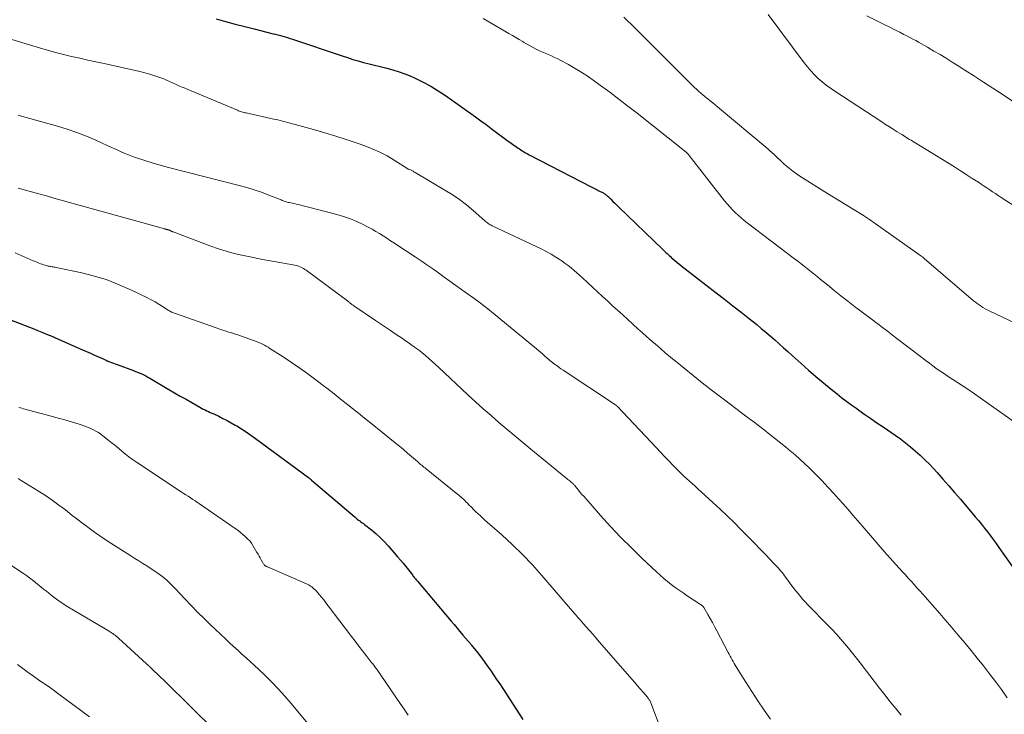
# Model space of a CAD drawing. Extents: x 1900000 to 1905036, y 524996 to 530007.
# Drawn here: x 1901919 to 1902065, y 525718 to 525820 of the extents above; entities that cross this region are included whole.
import ezdxf

# ---------------------------------------------------------------- set-up
doc = ezdxf.new("R2010")
doc.units = 0
doc.header["$LTSCALE"] = 100
doc.header["$MEASUREMENT"] = 0
doc.layers.add('CONTOUR INDEX', color=32, linetype='Continuous', lineweight=25)
doc.layers.add('CONTOUR INTERMEDIATE', color=40, linetype='Continuous', lineweight=15)

msp = doc.modelspace()

# ---------------------------------------------------------------- linework, layer by layer
at = {"layer": 'CONTOUR INDEX', "flags": 128}
for points, elevation in [([(1901948.32, 525820.6), (1901949.73, 525820.22), (1901951.15, 525819.84), (1901952.56, 525819.48), (1901953.98, 525819.11), (1901956.77, 525818.4), (1901957.13, 525818.31), (1901957.49, 525818.21), (1901957.85, 525818.12), (1901958.21, 525818.03), (1901958.56, 525817.93), (1901958.92, 525817.83), (1901959.28, 525817.71), (1901959.63, 525817.6), (1901966.99, 525815.11), (1901967.79, 525814.85), (1901968.59, 525814.6), (1901969.39, 525814.36), (1901970.2, 525814.14), (1901971.01, 525813.93), (1901971.83, 525813.72), (1901972.64, 525813.52), (1901973.46, 525813.32), (1901973.65, 525813.28), (1901974.55, 525813.04), (1901975.44, 525812.77), (1901976.31, 525812.45), (1901977.18, 525812.09), (1901977.85, 525811.79), (1901979.02, 525811.23), (1901980.16, 525810.62), (1901981.26, 525809.94), (1901982.34, 525809.22), (1901986.78, 525806.07), (1901987.56, 525805.5), (1901988.34, 525804.93), (1901989.12, 525804.36), (1901989.9, 525803.78), (1901991.03, 525802.93), (1901991.24, 525802.77), (1901991.45, 525802.62), (1901991.65, 525802.47), (1901991.86, 525802.32), (1901992.07, 525802.17), (1901992.28, 525802.02), (1901992.49, 525801.87), (1901992.7, 525801.72), (1901993.11, 525801.44), (1901993.3, 525801.31), (1901993.5, 525801.18), (1901993.7, 525801.05), (1901993.9, 525800.92), (1901994.1, 525800.8), (1901994.3, 525800.68), (1901994.51, 525800.57), (1901994.72, 525800.46), (1902004.05, 525795.65), (1902004.35, 525795.49), (1902004.65, 525795.34), (1902004.95, 525795.18), (1902005.25, 525795.03), (1902005.64, 525794.84), (1902005.75, 525794.78), (1902005.85, 525794.72), (1902005.95, 525794.65), (1902006.05, 525794.58), (1902006.15, 525794.5), (1902006.25, 525794.42), (1902006.34, 525794.34), (1902006.43, 525794.26), (1902006.84, 525793.85), (1902007.14, 525793.55), (1902007.43, 525793.26), (1902007.73, 525792.98), (1902008.03, 525792.69), (1902014.51, 525786.45), (1902014.67, 525786.29), (1902014.84, 525786.13), (1902015.01, 525785.97), (1902015.18, 525785.82), (1902015.34, 525785.66), (1902015.51, 525785.51), (1902015.69, 525785.35), (1902015.86, 525785.2), (1902016.29, 525784.83), (1902016.69, 525784.5), (1902017.09, 525784.17), (1902017.49, 525783.85), (1902017.89, 525783.53), (1902022.47, 525780.01), (1902023.71, 525779.05), (1902024.94, 525778.08), (1902026.17, 525777.11), (1902027.4, 525776.14), (1902028.48, 525775.28), (1902029.16, 525774.72), (1902029.83, 525774.17), (1902030.49, 525773.6), (1902031.15, 525773.02), (1902031.8, 525772.44), (1902032.45, 525771.85), (1902033.1, 525771.27), (1902033.75, 525770.68), (1902035.07, 525769.5), (1902036.17, 525768.53), (1902037.27, 525767.57), (1902038.4, 525766.63), (1902039.53, 525765.7), (1902040.4, 525765), (1902041.12, 525764.44), (1902041.84, 525763.89), (1902042.57, 525763.35), (1902043.31, 525762.82), (1902043.61, 525762.6), (1902044.51, 525761.97), (1902045.41, 525761.35), (1902046.31, 525760.72), (1902047.22, 525760.1), (1902049, 525758.87), (1902049.78, 525758.32), (1902050.54, 525757.75), (1902051.28, 525757.15), (1902052.01, 525756.54), (1902052.72, 525755.9), (1902053.41, 525755.25), (1902054.08, 525754.57), (1902054.73, 525753.88), (1902055.22, 525753.35), (1902056.1, 525752.38), (1902056.97, 525751.4), (1902057.83, 525750.41), (1902058.68, 525749.41), (1902060.89, 525746.79), (1902061.35, 525746.24), (1902061.8, 525745.68), (1902062.25, 525745.12), (1902062.69, 525744.55), (1902063.12, 525743.97), (1902063.55, 525743.4), (1902063.97, 525742.81), (1902064.39, 525742.23), (1902067.73, 525737.5)], 980), ([(1901917.84, 525775.98), (1901921.28, 525774.64), (1901921.76, 525774.45), (1901922.24, 525774.26), (1901922.71, 525774.07), (1901923.19, 525773.87), (1901923.98, 525773.55), (1901924.06, 525773.52), (1901924.14, 525773.48), (1901924.22, 525773.45), (1901924.3, 525773.41), (1901924.38, 525773.38), (1901924.45, 525773.34), (1901924.53, 525773.31), (1901924.61, 525773.27), (1901928.53, 525771.54), (1901929.11, 525771.28), (1901929.69, 525771.03), (1901930.28, 525770.77), (1901930.86, 525770.51), (1901931.49, 525770.23), (1901931.75, 525770.12), (1901932.02, 525770), (1901932.29, 525769.88), (1901932.55, 525769.77), (1901932.82, 525769.65), (1901933.09, 525769.54), (1901933.36, 525769.44), (1901933.64, 525769.34), (1901936.05, 525768.46), (1901936.36, 525768.34), (1901936.68, 525768.22), (1901936.99, 525768.09), (1901937.3, 525767.96), (1901937.6, 525767.82), (1901937.9, 525767.67), (1901938.2, 525767.51), (1901938.49, 525767.35), (1901941.31, 525765.68), (1901942.16, 525765.18), (1901943, 525764.69), (1901943.86, 525764.2), (1901944.71, 525763.72), (1901945.92, 525763.03), (1901946.17, 525762.9), (1901946.42, 525762.76), (1901946.68, 525762.64), (1901946.94, 525762.51), (1901947.2, 525762.39), (1901947.45, 525762.27), (1901947.71, 525762.15), (1901947.97, 525762.03), (1901948.71, 525761.68), (1901949.33, 525761.38), (1901949.95, 525761.07), (1901950.55, 525760.74), (1901951.15, 525760.39), (1901951.39, 525760.25), (1901952.1, 525759.81), (1901952.8, 525759.37), (1901953.49, 525758.9), (1901954.16, 525758.41), (1901962.03, 525752.61), (1901962.09, 525752.56), (1901962.16, 525752.51), (1901962.22, 525752.46), (1901962.29, 525752.41), (1901962.41, 525752.3), (1901962.48, 525752.24), (1901968.92, 525746.71), (1901969.09, 525746.57), (1901969.26, 525746.43), (1901969.44, 525746.3), (1901969.62, 525746.17), (1901969.8, 525746.03), (1901969.98, 525745.9), (1901970.16, 525745.77), (1901970.34, 525745.63), (1901971.34, 525744.84), (1901972, 525744.29), (1901972.64, 525743.71), (1901973.24, 525743.1), (1901973.83, 525742.47), (1901975.24, 525740.86), (1901975.64, 525740.38), (1901976.05, 525739.9), (1901976.44, 525739.41), (1901976.83, 525738.91), (1901977.42, 525738.16), (1901977.51, 525738.04), (1901977.61, 525737.92), (1901977.7, 525737.8), (1901977.8, 525737.69), (1901977.89, 525737.57), (1901977.99, 525737.45), (1901978.09, 525737.33), (1901978.18, 525737.22), (1901983.16, 525731.31), (1901983.6, 525730.8), (1901984.04, 525730.28), (1901984.48, 525729.77), (1901984.92, 525729.25), (1901985.69, 525728.37), (1901985.75, 525728.3), (1901985.81, 525728.23), (1901985.87, 525728.16), (1901985.93, 525728.09), (1901985.99, 525728.02), (1901986.04, 525727.95), (1901986.1, 525727.88), (1901986.16, 525727.81), (1901987.06, 525726.65), (1901987.56, 525726.01), (1901988.05, 525725.35), (1901988.53, 525724.69), (1901989, 525724.03), (1901989.46, 525723.36), (1901989.92, 525722.68), (1901990.37, 525722), (1901990.82, 525721.32), (1901993.81, 525716.74)], 1000)]:
    msp.add_lwpolyline(points, dxfattribs=dict(at, elevation=elevation))
at = {"layer": 'CONTOUR INTERMEDIATE', "flags": 128}
for points, elevation in [([(1901987.9, 525820.67), (1901991.75, 525818.43), (1901992.26, 525818.13), (1901992.77, 525817.83), (1901993.28, 525817.53), (1901993.78, 525817.23), (1901993.92, 525817.15), (1901994.36, 525816.89), (1901994.8, 525816.64), (1901995.25, 525816.4), (1901995.7, 525816.16), (1901996.16, 525815.93), (1901996.62, 525815.71), (1901997.09, 525815.51), (1901997.56, 525815.31), (1901998.05, 525815.1), (1901998.52, 525814.89), (1901998.99, 525814.66), (1901999.45, 525814.42), (1902000.56, 525813.82), (1902001.56, 525813.26), (1902002.54, 525812.67), (1902003.5, 525812.04), (1902004.44, 525811.38), (1902005.33, 525810.73), (1902006.69, 525809.72), (1902008.05, 525808.7), (1902009.39, 525807.66), (1902010.73, 525806.61), (1902017.78, 525801.03), (1902017.88, 525800.95), (1902017.97, 525800.87), (1902018.06, 525800.79), (1902018.15, 525800.71), (1902018.24, 525800.62), (1902018.32, 525800.53), (1902018.4, 525800.43), (1902018.48, 525800.34), (1902023.71, 525793.64), (1902024.09, 525793.18), (1902024.47, 525792.74), (1902024.87, 525792.3), (1902025.28, 525791.88), (1902025.71, 525791.48), (1902026.15, 525791.09), (1902026.61, 525790.71), (1902027.07, 525790.35), (1902034.1, 525785.03), (1902034.58, 525784.66), (1902035.06, 525784.29), (1902035.54, 525783.92), (1902036.02, 525783.54), (1902036.5, 525783.17), (1902036.97, 525782.79), (1902037.44, 525782.41), (1902037.91, 525782.02), (1902038.96, 525781.16), (1902039.96, 525780.35), (1902040.96, 525779.55), (1902041.98, 525778.76), (1902043, 525777.97), (1902045.46, 525776.11), (1902045.83, 525775.83), (1902046.2, 525775.55), (1902046.57, 525775.27), (1902046.95, 525775), (1902047.32, 525774.72), (1902047.69, 525774.44), (1902048.06, 525774.16), (1902048.43, 525773.88), (1902053.62, 525769.91), (1902054.1, 525769.55), (1902054.58, 525769.19), (1902055.06, 525768.84), (1902055.55, 525768.49), (1902056.04, 525768.16), (1902056.54, 525767.82), (1902057.04, 525767.49), (1902057.54, 525767.16), (1902058.24, 525766.71), (1902059.09, 525766.16), (1902059.93, 525765.6), (1902060.77, 525765.02), (1902061.6, 525764.44), (1902066.98, 525760.6)], 976), ([(1902008.78, 525820.87), (1902010.42, 525819.26), (1902018.64, 525811.02), (1902018.94, 525810.73), (1902019.24, 525810.44), (1902019.55, 525810.16), (1902019.85, 525809.88), (1902020.17, 525809.6), (1902020.48, 525809.33), (1902020.8, 525809.07), (1902021.13, 525808.8), (1902021.21, 525808.74), (1902021.58, 525808.44), (1902021.95, 525808.14), (1902022.31, 525807.84), (1902022.67, 525807.54), (1902030.12, 525801.33), (1902030.43, 525801.06), (1902030.74, 525800.8), (1902031.04, 525800.52), (1902031.33, 525800.24), (1902031.63, 525799.96), (1902031.92, 525799.68), (1902032.22, 525799.4), (1902032.52, 525799.13), (1902032.86, 525798.82), (1902033.34, 525798.4), (1902033.84, 525798), (1902034.36, 525797.63), (1902034.89, 525797.28), (1902038.99, 525794.71), (1902039.87, 525794.16), (1902040.76, 525793.62), (1902041.66, 525793.08), (1902042.55, 525792.54), (1902043.44, 525791.99), (1902044.32, 525791.43), (1902045.19, 525790.85), (1902046.05, 525790.26), (1902052.81, 525785.48), (1902052.83, 525785.47), (1902052.85, 525785.46), (1902052.86, 525785.44), (1902052.88, 525785.43), (1902052.95, 525785.38), (1902052.97, 525785.37), (1902052.98, 525785.36), (1902053, 525785.35), (1902053.02, 525785.34), (1902053.09, 525785.27), (1902053.15, 525785.23), (1902053.21, 525785.19), (1902053.26, 525785.14), (1902053.31, 525785.1), (1902060.63, 525778.82), (1902060.9, 525778.6), (1902061.17, 525778.39), (1902061.45, 525778.19), (1902061.74, 525777.99), (1902062.03, 525777.81), (1902062.33, 525777.64), (1902062.63, 525777.47), (1902062.94, 525777.32), (1902070.77, 525773.59)], 972), ([(1902030.2, 525821.27), (1902035.51, 525814.09), (1902036, 525813.47), (1902036.5, 525812.88), (1902037.04, 525812.32), (1902037.6, 525811.77), (1902038.19, 525811.26), (1902038.79, 525810.77), (1902039.42, 525810.31), (1902040.06, 525809.86), (1902047.01, 525805.33), (1902047.58, 525804.96), (1902048.15, 525804.59), (1902048.73, 525804.23), (1902049.3, 525803.87), (1902050, 525803.44), (1902050.23, 525803.3), (1902050.45, 525803.16), (1902050.68, 525803.02), (1902050.91, 525802.88), (1902051.13, 525802.74), (1902051.36, 525802.6), (1902051.59, 525802.46), (1902051.81, 525802.32), (1902056.9, 525799.2), (1902057.79, 525798.65), (1902058.68, 525798.09), (1902059.56, 525797.53), (1902060.44, 525796.96), (1902061.35, 525796.37), (1902061.77, 525796.09), (1902062.2, 525795.82), (1902062.62, 525795.54), (1902063.04, 525795.26), (1902063.45, 525794.97), (1902063.88, 525794.7), (1902064.3, 525794.42), (1902064.72, 525794.14), (1902070.28, 525790.55)], 968), ([(1902044.83, 525821.03), (1902046.71, 525820.11), (1902047.46, 525819.74), (1902048.21, 525819.37), (1902048.95, 525818.99), (1902049.7, 525818.61), (1902050.3, 525818.3), (1902050.74, 525818.07), (1902051.18, 525817.84), (1902051.62, 525817.61), (1902052.05, 525817.37), (1902052.49, 525817.13), (1902052.92, 525816.89), (1902053.35, 525816.64), (1902053.78, 525816.39), (1902054.75, 525815.83), (1902055.66, 525815.3), (1902056.56, 525814.76), (1902057.46, 525814.2), (1902058.36, 525813.65), (1902059.36, 525813.01), (1902060.75, 525812.13), (1902062.13, 525811.24), (1902063.51, 525810.33), (1902064.88, 525809.42), (1902069.82, 525806.11)], 964), ([(1901914.4, 525818.61), (1901922.15, 525816.29), (1901923.33, 525815.95), (1901924.52, 525815.63), (1901925.71, 525815.33), (1901926.9, 525815.04), (1901928.1, 525814.77), (1901929.3, 525814.5), (1901930.5, 525814.23), (1901931.7, 525813.96), (1901937, 525812.79), (1901937.75, 525812.6), (1901938.5, 525812.4), (1901939.24, 525812.16), (1901939.97, 525811.9), (1901940.55, 525811.69), (1901940.99, 525811.51), (1901941.42, 525811.33), (1901941.86, 525811.14), (1901942.29, 525810.94), (1901942.71, 525810.74), (1901943.14, 525810.55), (1901943.58, 525810.36), (1901944.01, 525810.17), (1901951.47, 525807.05), (1901951.63, 525806.99), (1901951.79, 525806.93), (1901951.95, 525806.87), (1901952.11, 525806.82), (1901952.27, 525806.77), (1901952.43, 525806.73), (1901952.59, 525806.69), (1901952.76, 525806.65), (1901957.09, 525805.69), (1901957.46, 525805.61), (1901957.83, 525805.52), (1901958.19, 525805.43), (1901958.56, 525805.34), (1901958.92, 525805.25), (1901959.29, 525805.15), (1901959.65, 525805.05), (1901960.02, 525804.96), (1901962.77, 525804.2), (1901964.44, 525803.72), (1901966.09, 525803.22), (1901967.74, 525802.69), (1901969.39, 525802.13), (1901970.35, 525801.8), (1901971.48, 525801.35), (1901972.6, 525800.86), (1901973.67, 525800.29), (1901974.72, 525799.67), (1901976.74, 525798.37), (1901976.76, 525798.35), (1901976.78, 525798.34), (1901976.8, 525798.33), (1901976.82, 525798.32), (1901976.9, 525798.28), (1901976.92, 525798.27), (1901976.94, 525798.26), (1901976.97, 525798.26), (1901976.99, 525798.25), (1901977.13, 525798.2), (1901977.23, 525798.16), (1901977.46, 525798.05), (1901977.56, 525798), (1901977.66, 525797.94), (1901977.76, 525797.88), (1901977.86, 525797.83), (1901982.22, 525795.23), (1901983.32, 525794.54), (1901984.4, 525793.8), (1901985.43, 525793.01), (1901986.43, 525792.18), (1901988.15, 525790.68), (1901988.28, 525790.57), (1901988.41, 525790.47), (1901988.54, 525790.37), (1901988.68, 525790.27), (1901988.81, 525790.17), (1901988.96, 525790.08), (1901989.1, 525790), (1901989.25, 525789.93), (1901995.77, 525786.86), (1901996.52, 525786.5), (1901997.26, 525786.11), (1901997.98, 525785.7), (1901998.7, 525785.28), (1901999.18, 525784.98), (1901999.64, 525784.68), (1902000.09, 525784.36), (1902000.53, 525784.03), (1902000.97, 525783.68), (1902001.39, 525783.32), (1902001.8, 525782.96), (1902002.22, 525782.59), (1902002.63, 525782.22), (1902004.89, 525780.14), (1902005.63, 525779.46), (1902006.38, 525778.77), (1902007.12, 525778.08), (1902007.86, 525777.4), (1902008.61, 525776.71), (1902009.35, 525776.03), (1902010.1, 525775.35), (1902010.85, 525774.67), (1902011.54, 525774.06), (1902012.64, 525773.09), (1902013.75, 525772.12), (1902014.87, 525771.16), (1902015.99, 525770.22), (1902016.38, 525769.9), (1902017.71, 525768.81), (1902019.04, 525767.72), (1902020.39, 525766.66), (1902021.75, 525765.6), (1902023.68, 525764.12), (1902024.52, 525763.48), (1902025.36, 525762.84), (1902026.21, 525762.21), (1902027.06, 525761.58), (1902027.91, 525760.95), (1902028.75, 525760.31), (1902029.58, 525759.67), (1902030.41, 525759.01), (1902032.73, 525757.16), (1902033.46, 525756.56), (1902034.18, 525755.95), (1902034.89, 525755.33), (1902035.58, 525754.69), (1902036.27, 525754.03), (1902036.94, 525753.37), (1902037.61, 525752.7), (1902038.27, 525752.02), (1902038.45, 525751.82), (1902039.18, 525751.04), (1902039.91, 525750.26), (1902040.62, 525749.46), (1902041.33, 525748.66), (1902042.04, 525747.86), (1902042.74, 525747.05), (1902043.44, 525746.24), (1902044.13, 525745.43), (1902045.63, 525743.68), (1902046.5, 525742.67), (1902047.38, 525741.66), (1902048.26, 525740.66), (1902049.15, 525739.67), (1902050.09, 525738.63), (1902050.52, 525738.16), (1902050.95, 525737.69), (1902051.38, 525737.22), (1902051.81, 525736.75), (1902052.24, 525736.28), (1902052.67, 525735.8), (1902053.09, 525735.33), (1902053.52, 525734.85), (1902054.16, 525734.12), (1902054.91, 525733.28), (1902055.65, 525732.43), (1902056.38, 525731.58), (1902057.12, 525730.72), (1902058.37, 525729.24), (1902059.32, 525728.12), (1902060.26, 525726.98), (1902061.18, 525725.84), (1902062.1, 525724.69), (1902063, 525723.52), (1902063.89, 525722.35), (1902064.76, 525721.16), (1902065.62, 525719.97)], 984), ([(1901918.98, 525806.31), (1901919.26, 525806.23), (1901924.8, 525804.69), (1901926.25, 525804.25), (1901927.68, 525803.77), (1901929.08, 525803.22), (1901930.47, 525802.62), (1901932.19, 525801.84), (1901932.71, 525801.6), (1901933.23, 525801.37), (1901933.74, 525801.13), (1901934.26, 525800.89), (1901934.78, 525800.66), (1901935.31, 525800.45), (1901935.84, 525800.25), (1901936.38, 525800.07), (1901939.15, 525799.18), (1901939.68, 525799.02), (1901940.2, 525798.86), (1901940.73, 525798.72), (1901941.25, 525798.58), (1901951.75, 525795.91), (1901952.86, 525795.61), (1901953.96, 525795.27), (1901955.05, 525794.9), (1901956.12, 525794.49), (1901957.97, 525793.75), (1901958.11, 525793.69), (1901958.26, 525793.64), (1901958.41, 525793.58), (1901958.56, 525793.53), (1901958.71, 525793.48), (1901958.86, 525793.43), (1901959.01, 525793.39), (1901959.17, 525793.36), (1901959.4, 525793.32), (1901959.67, 525793.27), (1901959.93, 525793.21), (1901960.2, 525793.15), (1901960.47, 525793.09), (1901966.22, 525791.61), (1901967.23, 525791.32), (1901968.23, 525790.97), (1901969.19, 525790.56), (1901970.14, 525790.11), (1901970.86, 525789.73), (1901971.44, 525789.42), (1901972, 525789.1), (1901972.56, 525788.77), (1901973.11, 525788.42), (1901973.66, 525788.07), (1901974.2, 525787.71), (1901974.75, 525787.35), (1901975.29, 525787), (1901977.83, 525785.32), (1901978.71, 525784.73), (1901979.58, 525784.14), (1901980.44, 525783.54), (1901981.29, 525782.93), (1901982.15, 525782.31), (1901983, 525781.7), (1901983.86, 525781.09), (1901984.72, 525780.48), (1901985.27, 525780.09), (1901986.39, 525779.28), (1901987.51, 525778.45), (1901988.6, 525777.6), (1901989.69, 525776.73), (1901995.54, 525771.94), (1901995.84, 525771.69), (1901996.14, 525771.43), (1901996.43, 525771.18), (1901996.72, 525770.92), (1901996.96, 525770.71), (1901997.13, 525770.55), (1901997.3, 525770.4), (1901997.47, 525770.25), (1901997.65, 525770.1), (1901997.82, 525769.95), (1901998, 525769.81), (1901998.18, 525769.67), (1901998.36, 525769.53), (1901998.58, 525769.37), (1901998.87, 525769.15), (1901999.17, 525768.94), (1901999.46, 525768.74), (1901999.77, 525768.53), (1902007.56, 525763.38), (1902007.58, 525763.36), (1902007.6, 525763.35), (1902007.62, 525763.33), (1902007.63, 525763.32), (1902007.71, 525763.26), (1902007.72, 525763.24), (1902007.74, 525763.23), (1902007.76, 525763.21), (1902007.77, 525763.2), (1902013.61, 525756.99), (1902014.22, 525756.35), (1902014.83, 525755.71), (1902015.44, 525755.07), (1902016.05, 525754.43), (1902016.53, 525753.94), (1902016.91, 525753.56), (1902017.3, 525753.18), (1902017.69, 525752.81), (1902018.09, 525752.44), (1902018.49, 525752.08), (1902018.89, 525751.72), (1902019.3, 525751.36), (1902019.7, 525751), (1902021.99, 525748.92), (1902023.05, 525747.94), (1902024.1, 525746.95), (1902025.13, 525745.95), (1902026.14, 525744.92), (1902026.49, 525744.57), (1902027.32, 525743.72), (1902028.15, 525742.86), (1902028.98, 525742), (1902029.81, 525741.14), (1902031.04, 525739.85), (1902031.25, 525739.64), (1902031.46, 525739.42), (1902031.66, 525739.2), (1902031.86, 525738.97), (1902032.06, 525738.75), (1902032.25, 525738.52), (1902032.43, 525738.28), (1902032.61, 525738.04), (1902033.22, 525737.21), (1902033.56, 525736.75), (1902033.9, 525736.3), (1902034.25, 525735.85), (1902034.61, 525735.4), (1902034.97, 525734.96), (1902035.34, 525734.53), (1902035.73, 525734.11), (1902036.12, 525733.7), (1902039.03, 525730.73), (1902039.67, 525730.06), (1902040.3, 525729.39), (1902040.91, 525728.7), (1902041.52, 525728), (1902042.11, 525727.29), (1902042.7, 525726.58), (1902043.27, 525725.85), (1902043.84, 525725.12), (1902046.68, 525721.39), (1902047.47, 525720.37), (1902048.27, 525719.36), (1902049.09, 525718.37), (1902049.92, 525717.38)], 988), ([(1901918.97, 525795.48), (1901919.84, 525795.25), (1901920.95, 525794.95), (1901922.06, 525794.65), (1901923.17, 525794.35), (1901924.28, 525794.04), (1901940.54, 525789.51), (1901940.62, 525789.49), (1901940.71, 525789.47), (1901940.79, 525789.44), (1901940.88, 525789.42), (1901940.93, 525789.41), (1901940.99, 525789.4), (1901941.05, 525789.38), (1901941.11, 525789.36), (1901941.17, 525789.35), (1901941.23, 525789.33), (1901941.29, 525789.31), (1901941.35, 525789.29), (1901941.41, 525789.26), (1901941.45, 525789.24), (1901941.51, 525789.21), (1901941.57, 525789.18), (1901941.64, 525789.15), (1901941.7, 525789.12), (1901941.76, 525789.09), (1901941.82, 525789.06), (1901941.88, 525789.04), (1901941.95, 525789.01), (1901947.52, 525786.92), (1901948.66, 525786.52), (1901949.82, 525786.15), (1901950.98, 525785.84), (1901952.16, 525785.56), (1901953.35, 525785.31), (1901954.53, 525785.07), (1901955.73, 525784.84), (1901956.92, 525784.62), (1901959.97, 525784.08), (1901960.2, 525784.03), (1901960.42, 525783.97), (1901960.64, 525783.89), (1901960.86, 525783.81), (1901961.07, 525783.7), (1901961.28, 525783.59), (1901961.47, 525783.47), (1901961.66, 525783.34), (1901967.98, 525778.63), (1901968.07, 525778.56), (1901968.17, 525778.49), (1901968.26, 525778.41), (1901968.36, 525778.34), (1901968.45, 525778.27), (1901968.55, 525778.2), (1901968.65, 525778.14), (1901968.75, 525778.07), (1901971.95, 525775.9), (1901972.69, 525775.4), (1901973.42, 525774.91), (1901974.16, 525774.41), (1901974.89, 525773.91), (1901975.94, 525773.21), (1901976.15, 525773.06), (1901976.36, 525772.92), (1901976.57, 525772.78), (1901976.78, 525772.63), (1901976.99, 525772.49), (1901977.2, 525772.34), (1901977.41, 525772.19), (1901977.62, 525772.05), (1901977.76, 525771.95), (1901978.04, 525771.75), (1901978.31, 525771.54), (1901978.58, 525771.33), (1901978.84, 525771.12), (1901979.35, 525770.69), (1901979.86, 525770.25), (1901980.37, 525769.81), (1901980.87, 525769.36), (1901981.37, 525768.9), (1901985.66, 525764.88), (1901986.79, 525763.84), (1901987.94, 525762.81), (1901989.09, 525761.79), (1901990.26, 525760.78), (1901991.43, 525759.78), (1901992.61, 525758.79), (1901993.8, 525757.81), (1901994.98, 525756.83), (1902000.18, 525752.56), (1902000.32, 525752.45), (1902000.47, 525752.33), (1902000.61, 525752.21), (1902000.76, 525752.1), (1902000.9, 525751.99), (1902000.97, 525751.93), (1902001.05, 525751.87), (1902001.12, 525751.8), (1902001.19, 525751.74), (1902001.25, 525751.67), (1902001.32, 525751.61), (1902001.38, 525751.54), (1902001.45, 525751.46), (1902001.82, 525751.01), (1902002.07, 525750.71), (1902002.32, 525750.41), (1902002.57, 525750.11), (1902002.83, 525749.82), (1902005.34, 525746.97), (1902006.82, 525745.34), (1902008.33, 525743.74), (1902009.89, 525742.18), (1902011.47, 525740.65), (1902013.63, 525738.62), (1902014.16, 525738.13), (1902014.7, 525737.66), (1902015.26, 525737.2), (1902015.82, 525736.75), (1902016.39, 525736.32), (1902016.97, 525735.9), (1902017.56, 525735.49), (1902018.16, 525735.09), (1902020.16, 525733.79), (1902020.23, 525733.75), (1902020.3, 525733.7), (1902020.36, 525733.64), (1902020.42, 525733.59), (1902020.48, 525733.53), (1902020.53, 525733.47), (1902020.58, 525733.4), (1902020.62, 525733.33), (1902021.23, 525732.29), (1902021.57, 525731.7), (1902021.9, 525731.11), (1902022.23, 525730.51), (1902022.55, 525729.9), (1902024.26, 525726.67), (1902024.4, 525726.4), (1902024.54, 525726.13), (1902024.68, 525725.86), (1902024.83, 525725.6), (1902024.97, 525725.33), (1902025.12, 525725.06), (1902025.28, 525724.8), (1902025.44, 525724.54), (1902026.87, 525722.26), (1902027.76, 525720.88), (1902028.66, 525719.49), (1902029.59, 525718.13), (1902030.52, 525716.77)], 992), ([(1901918.52, 525785.9), (1901921.18, 525784.75), (1901921.4, 525784.66), (1901921.62, 525784.57), (1901921.84, 525784.47), (1901922.06, 525784.38), (1901922.29, 525784.3), (1901922.51, 525784.22), (1901922.74, 525784.15), (1901922.97, 525784.08), (1901923.43, 525783.96), (1901923.58, 525783.93), (1901923.72, 525783.9), (1901923.87, 525783.87), (1901924.02, 525783.85), (1901924.16, 525783.83), (1901924.31, 525783.81), (1901924.46, 525783.78), (1901924.61, 525783.75), (1901928.39, 525782.94), (1901930.28, 525782.45), (1901932.15, 525781.89), (1901933.97, 525781.19), (1901935.76, 525780.4), (1901938.13, 525779.25), (1901938.7, 525778.96), (1901939.27, 525778.65), (1901939.82, 525778.33), (1901940.37, 525777.98), (1901941.2, 525777.44), (1901941.33, 525777.36), (1901941.46, 525777.28), (1901941.59, 525777.21), (1901941.73, 525777.14), (1901941.86, 525777.07), (1901942, 525777.01), (1901942.15, 525776.96), (1901942.29, 525776.9), (1901948.46, 525774.74), (1901948.75, 525774.64), (1901949.04, 525774.54), (1901949.33, 525774.45), (1901949.62, 525774.35), (1901949.81, 525774.29), (1901950.01, 525774.23), (1901950.21, 525774.17), (1901950.41, 525774.11), (1901950.61, 525774.05), (1901950.8, 525773.99), (1901951, 525773.93), (1901951.2, 525773.86), (1901951.4, 525773.8), (1901954.02, 525772.87), (1901954.32, 525772.76), (1901954.62, 525772.64), (1901954.91, 525772.51), (1901955.19, 525772.38), (1901955.48, 525772.23), (1901955.76, 525772.08), (1901956.03, 525771.92), (1901956.3, 525771.75), (1901958.26, 525770.49), (1901959.5, 525769.67), (1901960.72, 525768.84), (1901961.92, 525767.97), (1901963.11, 525767.09), (1901964.02, 525766.39), (1901964.93, 525765.69), (1901965.84, 525764.99), (1901966.74, 525764.29), (1901967.63, 525763.58), (1901968.53, 525762.86), (1901969.42, 525762.15), (1901970.32, 525761.43), (1901971.21, 525760.71), (1901974.89, 525757.75), (1901975.5, 525757.25), (1901976.11, 525756.75), (1901976.71, 525756.24), (1901977.3, 525755.72), (1901978.17, 525754.96), (1901978.33, 525754.82), (1901978.49, 525754.68), (1901978.65, 525754.55), (1901978.81, 525754.42), (1901978.97, 525754.28), (1901979.14, 525754.15), (1901979.3, 525754.02), (1901979.46, 525753.89), (1901983.91, 525750.31), (1901984.31, 525749.98), (1901984.7, 525749.64), (1901985.08, 525749.29), (1901985.45, 525748.93), (1901985.54, 525748.84), (1901985.86, 525748.52), (1901986.19, 525748.19), (1901986.51, 525747.87), (1901986.84, 525747.54), (1901987.17, 525747.22), (1901987.51, 525746.91), (1901987.85, 525746.6), (1901988.19, 525746.29), (1901990.68, 525744.09), (1901992.23, 525742.66), (1901993.75, 525741.18), (1901995.21, 525739.65), (1901996.62, 525738.07), (1902001.48, 525732.44), (1902001.52, 525732.39), (1902001.56, 525732.34), (1902001.61, 525732.29), (1902001.65, 525732.24), (1902001.69, 525732.19), (1902001.73, 525732.14), (1902001.77, 525732.09), (1902001.81, 525732.04), (1902001.97, 525731.87), (1902002.09, 525731.73), (1902002.21, 525731.59), (1902002.33, 525731.45), (1902002.45, 525731.32), (1902003.19, 525730.48), (1902003.68, 525729.92), (1902004.17, 525729.37), (1902004.66, 525728.81), (1902005.14, 525728.25), (1902010.01, 525722.67), (1902010.41, 525722.21), (1902010.82, 525721.74), (1902011.22, 525721.27), (1902011.62, 525720.81), (1902012.27, 525720.05), (1902012.34, 525719.96), (1902012.42, 525719.86), (1902012.48, 525719.76), (1902012.55, 525719.66), (1902012.61, 525719.56), (1902012.66, 525719.45), (1902012.71, 525719.34), (1902012.76, 525719.23), (1902015.83, 525711.08)], 996), ([(1901919.09, 525763.03), (1901919.31, 525762.95), (1901919.54, 525762.88), (1901919.76, 525762.81), (1901924.08, 525761.65), (1901924.9, 525761.42), (1901925.72, 525761.19), (1901926.54, 525760.95), (1901927.36, 525760.71), (1901928.18, 525760.46), (1901928.59, 525760.33), (1901928.98, 525760.19), (1901929.38, 525760.04), (1901929.76, 525759.87), (1901930.14, 525759.69), (1901930.51, 525759.49), (1901930.86, 525759.26), (1901931.21, 525759.02), (1901932.25, 525758.22), (1901932.78, 525757.81), (1901933.31, 525757.39), (1901933.83, 525756.96), (1901934.35, 525756.52), (1901934.87, 525756.09), (1901935.4, 525755.67), (1901935.94, 525755.28), (1901936.5, 525754.89), (1901943.12, 525750.5), (1901943.46, 525750.27), (1901943.81, 525750.04), (1901944.16, 525749.82), (1901944.5, 525749.6), (1901944.85, 525749.37), (1901945.2, 525749.15), (1901945.54, 525748.92), (1901945.88, 525748.69), (1901951.15, 525745.07), (1901951.54, 525744.78), (1901951.93, 525744.48), (1901952.3, 525744.17), (1901952.67, 525743.84), (1901953.13, 525743.39), (1901953.25, 525743.27), (1901953.36, 525743.15), (1901953.46, 525743.01), (1901953.55, 525742.87), (1901954.38, 525741.51), (1901954.54, 525741.24), (1901954.7, 525740.97), (1901954.85, 525740.69), (1901954.99, 525740.41), (1901955.18, 525740.05), (1901955.23, 525739.96), (1901955.29, 525739.86), (1901955.36, 525739.78), (1901955.43, 525739.69), (1901955.49, 525739.63), (1901955.54, 525739.58), (1901955.59, 525739.54), (1901955.65, 525739.5), (1901955.71, 525739.47), (1901955.77, 525739.44), (1901955.83, 525739.41), (1901955.9, 525739.38), (1901955.96, 525739.36), (1901961.71, 525736.84), (1901961.92, 525736.74), (1901962.13, 525736.63), (1901962.33, 525736.51), (1901962.52, 525736.38), (1901962.71, 525736.23), (1901962.88, 525736.08), (1901963.05, 525735.92), (1901963.21, 525735.74), (1901963.59, 525735.28), (1901963.93, 525734.87), (1901964.27, 525734.46), (1901964.6, 525734.04), (1901964.93, 525733.61), (1901968.39, 525729.05), (1901968.94, 525728.34), (1901969.49, 525727.62), (1901970.04, 525726.91), (1901970.59, 525726.2), (1901971.33, 525725.26), (1901971.52, 525725.02), (1901971.7, 525724.78), (1901971.88, 525724.53), (1901972.06, 525724.29), (1901972.24, 525724.04), (1901972.41, 525723.79), (1901972.59, 525723.54), (1901972.76, 525723.29), (1901975.61, 525719.11), (1901976.2, 525718.25), (1901976.79, 525717.39)], 1004), ([(1901918.96, 525752.46), (1901919.43, 525752.19), (1901921.98, 525750.6), (1901923.01, 525749.94), (1901924.02, 525749.25), (1901925.01, 525748.53), (1901925.99, 525747.8), (1901927, 525747), (1901927.46, 525746.65), (1901927.92, 525746.29), (1901928.38, 525745.94), (1901928.84, 525745.58), (1901929.48, 525745.1), (1901930.27, 525744.52), (1901931.07, 525743.95), (1901931.88, 525743.4), (1901932.7, 525742.87), (1901935.69, 525740.98), (1901936.28, 525740.61), (1901936.87, 525740.24), (1901937.46, 525739.87), (1901938.05, 525739.51), (1901938.19, 525739.42), (1901938.71, 525739.09), (1901939.22, 525738.75), (1901939.71, 525738.39), (1901940.2, 525738.03), (1901940.78, 525737.58), (1901940.97, 525737.42), (1901941.15, 525737.26), (1901941.33, 525737.1), (1901941.51, 525736.92), (1901941.68, 525736.75), (1901941.85, 525736.57), (1901942.02, 525736.39), (1901942.19, 525736.21), (1901943.7, 525734.61), (1901944.64, 525733.63), (1901945.58, 525732.67), (1901946.54, 525731.72), (1901947.51, 525730.78), (1901949.7, 525728.7), (1901950.3, 525728.12), (1901950.91, 525727.56), (1901951.53, 525727), (1901952.15, 525726.44), (1901952.77, 525725.89), (1901953.39, 525725.33), (1901954, 525724.76), (1901954.6, 525724.19), (1901955.5, 525723.34), (1901956.53, 525722.32), (1901957.54, 525721.28), (1901958.51, 525720.2), (1901959.45, 525719.1), (1901961.87, 525716.18)], 1008), ([(1901913.6, 525742.45), (1901919.75, 525738.38), (1901920.19, 525738.08), (1901920.63, 525737.76), (1901921.05, 525737.43), (1901921.47, 525737.1), (1901921.89, 525736.75), (1901922.31, 525736.41), (1901922.73, 525736.08), (1901923.15, 525735.74), (1901923.88, 525735.17), (1901924.68, 525734.57), (1901925.49, 525733.99), (1901926.33, 525733.45), (1901927.18, 525732.92), (1901932.45, 525729.82), (1901932.63, 525729.71), (1901932.81, 525729.6), (1901932.99, 525729.48), (1901933.17, 525729.35), (1901933.35, 525729.22), (1901933.52, 525729.09), (1901933.68, 525728.95), (1901933.84, 525728.81), (1901937.99, 525725.01), (1901938.07, 525724.93), (1901938.16, 525724.85), (1901938.24, 525724.77), (1901938.33, 525724.69), (1901938.41, 525724.61), (1901938.5, 525724.52), (1901938.58, 525724.44), (1901938.67, 525724.36), (1901938.82, 525724.22), (1901938.98, 525724.06), (1901939.15, 525723.91), (1901939.31, 525723.75), (1901939.47, 525723.6), (1901941.14, 525721.97), (1901942.14, 525721), (1901943.14, 525720.03), (1901944.13, 525719.06), (1901945.13, 525718.09), (1901947.71, 525715.56)], 1012), ([(1901918.89, 525724.89), (1901919.67, 525724.29), (1901920.46, 525723.71), (1901921.26, 525723.15), (1901921.45, 525723.02), (1901922.35, 525722.39), (1901923.25, 525721.76), (1901924.14, 525721.12), (1901925.02, 525720.48), (1901929.56, 525717.13)], 1016)]:
    msp.add_lwpolyline(points, dxfattribs=dict(at, elevation=elevation))

doc.saveas('drawing.dxf')
